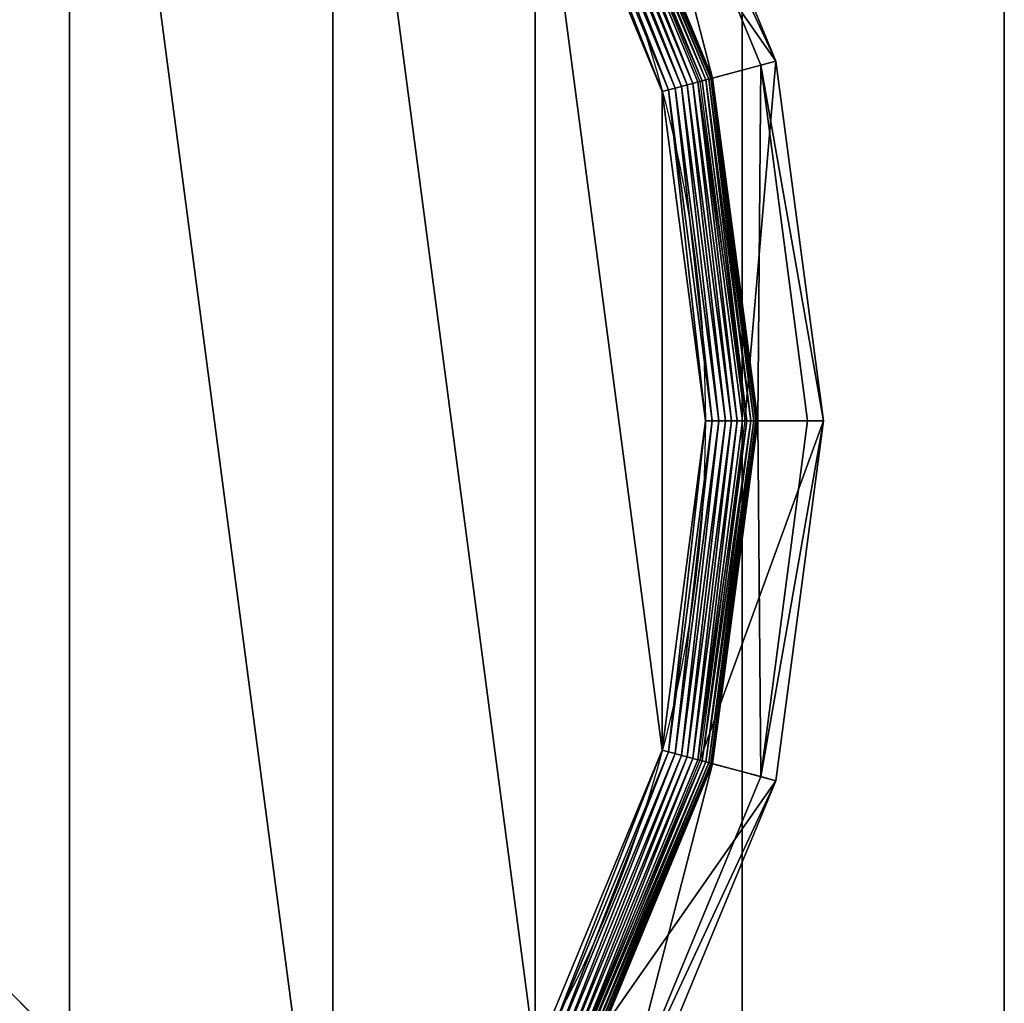
# Model space of a CAD drawing. Extents: x -5 to 595, y -5 to 595.
# Drawn here: x 576 to 595, y 14 to 33 of the extents above; entities that cross this region are included whole.
import ezdxf

# ---------------------------------------------------------------- set-up
doc = ezdxf.new("R2010")
doc.units = 0
doc.layers.get('0').update_dxf_attribs({"color": 13, "linetype": 'CONTINUOUS'})

# ---------------------------------------------------------------- blocks, each defined once
blk = doc.blocks.new('CUBIT_DESK_LEG')
at = {"color": 7}
for p, q in [((0, 50, 291), (0, 0, 291)), ((0, 50, 705), (0, 0, 705)), ((0, 50, 294), (0, 0, 294))]:
    blk.add_line(p, q, dxfattribs=at)
mesh = blk.add_polyface(dxfattribs=at)
corners = [(50, 50, 291), (0, 0, 291), (0, 50, 291), (50, 0, 291)]
mesh.append_faces([[corners[k] for k in face] for face in [(0, 1, 2), (1, 0, 3)]], dxfattribs={"vtx0": -1, "color": 7})
mesh = blk.add_polyface(dxfattribs=at)
corners = [(50, 0, 705), (0, 50, 705), (0, 0, 705), (50, 50, 705)]
mesh.append_faces([[corners[k] for k in face] for face in [(0, 1, 2), (1, 0, 3)]], dxfattribs={"vtx0": -1, "color": 7})
mesh = blk.add_polyface(dxfattribs=at)
corners = [(0, 50, 705), (0, 0, 294), (0, 0, 705), (0, 50, 294)]
mesh.append_faces([[corners[k] for k in face] for face in [(0, 1, 2), (1, 0, 3)]], dxfattribs={"vtx0": -1, "color": 7})
mesh = blk.add_polyface(dxfattribs=at)
corners = [(50, 50, 294), (0, 0, 294), (0, 50, 294), (50, 0, 294)]
mesh.append_faces([[corners[k] for k in face] for face in [(0, 1, 2), (1, 0, 3)]], dxfattribs={"vtx0": -1, "color": 7})
mesh = blk.add_polyface(dxfattribs=at)
corners = [(0, 50, 294), (0, 0, 291), (0, 0, 294), (0, 50, 291)]
mesh.append_faces([[corners[k] for k in face] for face in [(0, 1, 2), (1, 0, 3)]], dxfattribs={"vtx0": -1, "color": 7})
blk = doc.blocks.new('GROUP_30')
at = {"color": 7}
for p, q in [((455.29, 295.45, 85.3), (432.71, 349.97, 85.3)), ((430.49, 348.69, 47.66), (452.82, 294.79, 47.66)), ((444.71, 292.62, 7.03), (423.22, 344.49, 7.03)), ((444.92, 292.67, 8.24), (423.41, 344.6, 8.24)), ((444.99, 292.69, 9.48), (423.48, 344.64, 9.48)), ((444.99, 292.69, 42.65), (423.48, 344.64, 42.65)), ((441.77, 291.83, 1.96), (420.58, 342.97, 1.96)), ((442.58, 292.05, 2.78), (421.31, 343.39, 2.78)), ((421.63, 343.57, 104.26), (442.93, 292.14, 104.26)), ((443.29, 292.24, 3.71), (421.95, 343.76, 3.71)), ((443.89, 292.4, 4.74), (422.49, 344.07, 4.74)), ((444.36, 292.52, 5.85), (422.91, 344.31, 5.85)), ((438.89, 291.06, 0.32), (418, 341.48, 0.32)), ((439.91, 291.33, 0.72), (418.92, 342.01, 0.72)), ((440.87, 291.59, 1.27), (419.78, 342.51, 1.27)), ((437.83, 290.77, 0.08), (417.05, 340.93, 0.08)), ((442.93, 292.14, 104.26), (455.29, 295.45, 85.3)), ((444.99, 292.69, 42.65), (452.82, 294.79, 47.66)), ((455.29, 295.45, 85.3), (452.82, 294.79, 47.66)), ((452.82, 294.79, 47.66), (460.44, 236.95, 47.66)), ((463, 236.95, 85.3), (455.29, 295.45, 85.3)), ((440.87, 291.59, 1.27), (439.91, 291.33, 0.72)), ((441.77, 291.83, 1.96), (440.87, 291.59, 1.27)), ((448.07, 236.95, 1.27), (440.87, 291.59, 1.27)), ((442.58, 292.05, 2.78), (441.77, 291.83, 1.96)), ((448.99, 236.95, 1.96), (441.77, 291.83, 1.96)), ((443.29, 292.24, 3.71), (442.58, 292.05, 2.78)), ((449.83, 236.95, 2.78), (442.58, 292.05, 2.78)), ((442.93, 292.14, 104.26), (450.2, 236.95, 104.26)), ((443.89, 292.4, 4.74), (443.29, 292.24, 3.71)), ((450.57, 236.95, 3.71), (443.29, 292.24, 3.71)), ((444.36, 292.52, 5.85), (443.89, 292.4, 4.74)), ((451.19, 236.95, 4.74), (443.89, 292.4, 4.74)), ((444.71, 292.62, 7.03), (444.36, 292.52, 5.85)), ((451.68, 236.95, 5.85), (444.36, 292.52, 5.85)), ((444.92, 292.67, 8.24), (444.71, 292.62, 7.03)), ((452.04, 236.95, 7.03), (444.71, 292.62, 7.03)), ((444.99, 292.69, 9.48), (444.92, 292.67, 8.24)), ((452.26, 236.95, 8.24), (444.92, 292.67, 8.24)), ((452.33, 236.95, 9.48), (444.99, 292.69, 9.48)), ((444.99, 292.69, 9.48), (444.99, 292.69, 42.65)), ((452.33, 236.95, 42.65), (444.99, 292.69, 42.65)), ((437.83, 290.77, 0.08), (436.75, 290.49)), ((438.89, 291.06, 0.32), (437.83, 290.77, 0.08)), ((444.92, 236.95, 0.08), (437.83, 290.77, 0.08)), ((439.91, 291.33, 0.72), (438.89, 291.06, 0.32)), ((446.01, 236.95, 0.32), (438.89, 291.06, 0.32)), ((447.07, 236.95, 0.72), (439.91, 291.33, 0.72)), ((437.83, 183.12, 0.08), (444.92, 236.95, 0.08)), ((438.89, 182.84, 0.32), (446.01, 236.95, 0.32)), ((439.91, 182.56, 0.72), (447.07, 236.95, 0.72)), ((440.87, 182.31, 1.27), (448.07, 236.95, 1.27)), ((441.77, 182.07, 1.96), (448.99, 236.95, 1.96)), ((442.58, 181.85, 2.78), (449.83, 236.95, 2.78)), ((450.2, 236.95, 104.26), (442.93, 181.75, 104.26)), ((443.29, 181.66, 3.71), (450.57, 236.95, 3.71)), ((444.92, 236.95, 0.08), (443.8, 236.95)), ((443.89, 181.5, 4.74), (451.19, 236.95, 4.74)), ((444.36, 181.37, 5.85), (451.68, 236.95, 5.85)), ((444.71, 181.28, 7.03), (452.04, 236.95, 7.03)), ((446.01, 236.95, 0.32), (444.92, 236.95, 0.08)), ((444.92, 181.22, 8.24), (452.26, 236.95, 8.24)), ((444.99, 181.2, 9.48), (452.33, 236.95, 9.48)), ((444.99, 181.2, 42.65), (452.33, 236.95, 42.65)), ((447.07, 236.95, 0.72), (446.01, 236.95, 0.32)), ((448.07, 236.95, 1.27), (447.07, 236.95, 0.72)), ((448.99, 236.95, 1.96), (448.07, 236.95, 1.27)), ((449.83, 236.95, 2.78), (448.99, 236.95, 1.96)), ((450.57, 236.95, 3.71), (449.83, 236.95, 2.78)), ((450.2, 236.95, 104.26), (463, 236.95, 85.3)), ((451.19, 236.95, 4.74), (450.57, 236.95, 3.71)), ((451.68, 236.95, 5.85), (451.19, 236.95, 4.74)), ((452.04, 236.95, 7.03), (451.68, 236.95, 5.85)), ((452.26, 236.95, 8.24), (452.04, 236.95, 7.03)), ((452.33, 236.95, 9.48), (452.26, 236.95, 8.24)), ((452.33, 236.95, 9.48), (452.33, 236.95, 42.65)), ((452.33, 236.95, 42.65), (460.44, 236.95, 47.66)), ((460.44, 236.95, 47.66), (452.82, 179.1, 47.66)), ((455.29, 178.44, 85.3), (463, 236.95, 85.3)), ((463, 236.95, 85.3), (460.44, 236.95, 47.66)), ((417.05, 132.96, 0.08), (437.83, 183.12, 0.08)), ((418, 132.42, 0.32), (438.89, 182.84, 0.32)), ((437.83, 183.12, 0.08), (436.75, 183.41)), ((438.89, 182.84, 0.32), (437.83, 183.12, 0.08)), ((439.91, 182.56, 0.72), (438.89, 182.84, 0.32)), ((418.92, 131.89, 0.72), (439.91, 182.56, 0.72)), ((419.78, 131.39, 1.27), (440.87, 182.31, 1.27)), ((420.58, 130.92, 1.96), (441.77, 182.07, 1.96)), ((421.31, 130.5, 2.78), (442.58, 181.85, 2.78)), ((442.93, 181.75, 104.26), (421.63, 130.32, 104.26)), ((421.95, 130.14, 3.71), (443.29, 181.66, 3.71)), ((422.49, 129.83, 4.74), (443.89, 181.5, 4.74)), ((422.91, 129.58, 5.85), (444.36, 181.37, 5.85)), ((423.22, 129.4, 7.03), (444.71, 181.28, 7.03)), ((423.41, 129.29, 8.24), (444.92, 181.22, 8.24)), ((423.48, 129.25, 9.48), (444.99, 181.2, 9.48)), ((423.48, 129.25, 42.65), (444.99, 181.2, 42.65)), ((440.87, 182.31, 1.27), (439.91, 182.56, 0.72)), ((441.77, 182.07, 1.96), (440.87, 182.31, 1.27)), ((442.58, 181.85, 2.78), (441.77, 182.07, 1.96)), ((443.29, 181.66, 3.71), (442.58, 181.85, 2.78)), ((442.93, 181.75, 104.26), (455.29, 178.44, 85.3)), ((443.89, 181.5, 4.74), (443.29, 181.66, 3.71)), ((444.36, 181.37, 5.85), (443.89, 181.5, 4.74)), ((444.71, 181.28, 7.03), (444.36, 181.37, 5.85)), ((444.92, 181.22, 8.24), (444.71, 181.28, 7.03)), ((444.99, 181.2, 9.48), (444.92, 181.22, 8.24)), ((444.99, 181.2, 9.48), (444.99, 181.2, 42.65)), ((444.99, 181.2, 42.65), (452.82, 179.1, 47.66)), ((452.82, 179.1, 47.66), (430.49, 125.2, 47.66)), ((432.71, 123.92, 85.3), (455.29, 178.44, 85.3)), ((455.29, 178.44, 85.3), (452.82, 179.1, 47.66))]:
    blk.add_line(p, q, dxfattribs=at)
blk.add_circle((236.95, 236.95), 206.86, dxfattribs=at)
mesh = blk.add_polyface(dxfattribs=at)
corners = [(37.14, 290.49), (37.14, 183.41), (30.09, 236.95), (57.81, 133.52), (57.81, 340.37), (90.68, 90.68), (90.68, 383.22), (133.52, 57.81), (133.52, 416.09), (183.41, 37.14), (183.41, 436.75), (236.95, 30.09), (236.95, 443.8), (290.49, 37.14), (290.49, 436.75), (340.37, 57.81), (340.37, 416.09), (383.22, 90.68), (383.22, 383.22), (416.09, 133.52), (416.09, 340.37), (436.75, 183.41), (436.75, 290.49), (443.8, 236.95)]
mesh.append_faces([[corners[k] for k in face] for face in [(0, 1, 2), (21, 22, 23)]], dxfattribs={"vtx0": -1, "color": 7})
mesh.append_faces([[corners[k] for k in face] for face in [(1, 0, 3), (3, 4, 5), (5, 6, 7), (7, 8, 9), (9, 10, 11), (11, 12, 13), (13, 14, 15), (15, 16, 17), (17, 18, 19), (19, 20, 21)]], dxfattribs={"vtx0": -1, "vtx1": -1, "color": 7})
mesh.append_faces([[corners[k] for k in face] for face in [(3, 0, 4), (5, 4, 6), (7, 6, 8), (9, 8, 10), (11, 10, 12), (13, 12, 14), (15, 14, 16), (17, 16, 18), (19, 18, 20), (21, 20, 22)]], dxfattribs={"vtx0": -1, "vtx2": -1, "color": 7})
mesh = blk.add_polyface(dxfattribs=at)
corners = [(455.29, 295.45, 85.3), (421.63, 343.57, 104.26), (442.93, 292.14, 104.26), (432.71, 349.97, 85.3)]
mesh.append_faces([[corners[k] for k in face] for face in [(0, 1, 2), (1, 0, 3)]], dxfattribs={"vtx0": -1, "color": 7})
mesh = blk.add_polyface(dxfattribs=at)
corners = [(430.49, 348.69, 47.66), (455.29, 295.45, 85.3), (452.82, 294.79, 47.66), (432.71, 349.97, 85.3)]
mesh.append_faces([[corners[k] for k in face] for face in [(0, 1, 2), (1, 0, 3)]], dxfattribs={"vtx0": -1, "color": 7})
mesh = blk.add_polyface(dxfattribs=at)
corners = [(430.49, 348.69, 47.66), (444.99, 292.69, 42.65), (423.48, 344.64, 42.65), (452.82, 294.79, 47.66)]
mesh.append_faces([[corners[k] for k in face] for face in [(0, 1, 2), (1, 0, 3)]], dxfattribs={"vtx0": -1, "color": 7})
mesh = blk.add_polyface(dxfattribs=at)
corners = [(422.91, 344.31, 5.85), (444.71, 292.62, 7.03), (444.36, 292.52, 5.85), (423.22, 344.49, 7.03)]
mesh.append_faces([[corners[k] for k in face] for face in [(0, 1, 2), (1, 0, 3)]], dxfattribs={"vtx0": -1, "color": 7})
mesh = blk.add_polyface(dxfattribs=at)
corners = [(423.22, 344.49, 7.03), (444.92, 292.67, 8.24), (444.71, 292.62, 7.03), (423.41, 344.6, 8.24)]
mesh.append_faces([[corners[k] for k in face] for face in [(0, 1, 2), (1, 0, 3)]], dxfattribs={"vtx0": -1, "color": 7})
mesh = blk.add_polyface(dxfattribs=at)
corners = [(423.41, 344.6, 8.24), (444.99, 292.69, 9.48), (444.92, 292.67, 8.24), (423.48, 344.64, 9.48)]
mesh.append_faces([[corners[k] for k in face] for face in [(0, 1, 2), (1, 0, 3)]], dxfattribs={"vtx0": -1, "color": 7})
mesh = blk.add_polyface(dxfattribs=at)
corners = [(423.48, 344.64, 9.48), (444.99, 292.69, 42.65), (444.99, 292.69, 9.48), (423.48, 344.64, 42.65)]
mesh.append_faces([[corners[k] for k in face] for face in [(0, 1, 2), (1, 0, 3)]], dxfattribs={"vtx0": -1, "color": 7})
mesh = blk.add_polyface(dxfattribs=at)
corners = [(420.58, 342.97, 1.96), (440.87, 291.59, 1.27), (419.78, 342.51, 1.27), (441.77, 291.83, 1.96)]
mesh.append_faces([[corners[k] for k in face] for face in [(0, 1, 2), (1, 0, 3)]], dxfattribs={"vtx0": -1, "color": 7})
mesh = blk.add_polyface(dxfattribs=at)
corners = [(421.31, 343.39, 2.78), (441.77, 291.83, 1.96), (420.58, 342.97, 1.96), (442.58, 292.05, 2.78)]
mesh.append_faces([[corners[k] for k in face] for face in [(0, 1, 2), (1, 0, 3)]], dxfattribs={"vtx0": -1, "color": 7})
mesh = blk.add_polyface(dxfattribs=at)
corners = [(421.31, 343.39, 2.78), (443.29, 292.24, 3.71), (442.58, 292.05, 2.78), (421.95, 343.76, 3.71)]
mesh.append_faces([[corners[k] for k in face] for face in [(0, 1, 2), (1, 0, 3)]], dxfattribs={"vtx0": -1, "color": 7})
mesh = blk.add_polyface(dxfattribs=at)
corners = [(421.95, 343.76, 3.71), (443.89, 292.4, 4.74), (443.29, 292.24, 3.71), (422.49, 344.07, 4.74)]
mesh.append_faces([[corners[k] for k in face] for face in [(0, 1, 2), (1, 0, 3)]], dxfattribs={"vtx0": -1, "color": 7})
mesh = blk.add_polyface(dxfattribs=at)
corners = [(422.49, 344.07, 4.74), (444.36, 292.52, 5.85), (443.89, 292.4, 4.74), (422.91, 344.31, 5.85)]
mesh.append_faces([[corners[k] for k in face] for face in [(0, 1, 2), (1, 0, 3)]], dxfattribs={"vtx0": -1, "color": 7})
mesh = blk.add_polyface(dxfattribs=at)
corners = [(418, 341.48, 0.32), (437.83, 290.77, 0.08), (417.05, 340.93, 0.08), (438.89, 291.06, 0.32)]
mesh.append_faces([[corners[k] for k in face] for face in [(0, 1, 2), (1, 0, 3)]], dxfattribs={"vtx0": -1, "color": 7})
mesh = blk.add_polyface(dxfattribs=at)
corners = [(418.92, 342.01, 0.72), (438.89, 291.06, 0.32), (418, 341.48, 0.32), (439.91, 291.33, 0.72)]
mesh.append_faces([[corners[k] for k in face] for face in [(0, 1, 2), (1, 0, 3)]], dxfattribs={"vtx0": -1, "color": 7})
mesh = blk.add_polyface(dxfattribs=at)
corners = [(419.78, 342.51, 1.27), (439.91, 291.33, 0.72), (418.92, 342.01, 0.72), (440.87, 291.59, 1.27)]
mesh.append_faces([[corners[k] for k in face] for face in [(0, 1, 2), (1, 0, 3)]], dxfattribs={"vtx0": -1, "color": 7})
mesh = blk.add_polyface(dxfattribs=at)
corners = [(417.05, 340.93, 0.08), (436.75, 290.49), (416.09, 340.37), (437.83, 290.77, 0.08)]
mesh.append_faces([[corners[k] for k in face] for face in [(0, 1, 2), (1, 0, 3)]], dxfattribs={"vtx0": -1, "color": 7})
mesh = blk.add_polyface(dxfattribs=at)
corners = [(455.29, 295.45, 85.3), (450.2, 236.95, 104.26), (463, 236.95, 85.3), (442.93, 292.14, 104.26)]
mesh.append_faces([[corners[k] for k in face] for face in [(0, 1, 2), (1, 0, 3)]], dxfattribs={"vtx0": -1, "color": 7})
mesh = blk.add_polyface(dxfattribs=at)
corners = [(452.82, 294.79, 47.66), (452.33, 236.95, 42.65), (444.99, 292.69, 42.65), (460.44, 236.95, 47.66)]
mesh.append_faces([[corners[k] for k in face] for face in [(0, 1, 2), (1, 0, 3)]], dxfattribs={"vtx0": -1, "color": 7})
mesh = blk.add_polyface(dxfattribs=at)
corners = [(452.82, 294.79, 47.66), (463, 236.95, 85.3), (460.44, 236.95, 47.66), (455.29, 295.45, 85.3)]
mesh.append_faces([[corners[k] for k in face] for face in [(0, 1, 2), (1, 0, 3)]], dxfattribs={"vtx0": -1, "color": 7})
mesh = blk.add_polyface(dxfattribs=at)
corners = [(440.87, 291.59, 1.27), (447.07, 236.95, 0.72), (439.91, 291.33, 0.72), (448.07, 236.95, 1.27)]
mesh.append_faces([[corners[k] for k in face] for face in [(0, 1, 2), (1, 0, 3)]], dxfattribs={"vtx0": -1, "color": 7})
mesh = blk.add_polyface(dxfattribs=at)
corners = [(441.77, 291.83, 1.96), (448.07, 236.95, 1.27), (440.87, 291.59, 1.27), (448.99, 236.95, 1.96)]
mesh.append_faces([[corners[k] for k in face] for face in [(0, 1, 2), (1, 0, 3)]], dxfattribs={"vtx0": -1, "color": 7})
mesh = blk.add_polyface(dxfattribs=at)
corners = [(442.58, 292.05, 2.78), (448.99, 236.95, 1.96), (441.77, 291.83, 1.96), (449.83, 236.95, 2.78)]
mesh.append_faces([[corners[k] for k in face] for face in [(0, 1, 2), (1, 0, 3)]], dxfattribs={"vtx0": -1, "color": 7})
mesh = blk.add_polyface(dxfattribs=at)
corners = [(442.58, 292.05, 2.78), (450.57, 236.95, 3.71), (449.83, 236.95, 2.78), (443.29, 292.24, 3.71)]
mesh.append_faces([[corners[k] for k in face] for face in [(0, 1, 2), (1, 0, 3)]], dxfattribs={"vtx0": -1, "color": 7})
mesh = blk.add_polyface(dxfattribs=at)
corners = [(450.57, 236.95, 3.71), (443.89, 292.4, 4.74), (451.19, 236.95, 4.74), (443.29, 292.24, 3.71)]
mesh.append_faces([[corners[k] for k in face] for face in [(0, 1, 2), (1, 0, 3)]], dxfattribs={"vtx0": -1, "color": 7})
mesh = blk.add_polyface(dxfattribs=at)
corners = [(451.19, 236.95, 4.74), (444.36, 292.52, 5.85), (451.68, 236.95, 5.85), (443.89, 292.4, 4.74)]
mesh.append_faces([[corners[k] for k in face] for face in [(0, 1, 2), (1, 0, 3)]], dxfattribs={"vtx0": -1, "color": 7})
mesh = blk.add_polyface(dxfattribs=at)
corners = [(451.68, 236.95, 5.85), (444.71, 292.62, 7.03), (452.04, 236.95, 7.03), (444.36, 292.52, 5.85)]
mesh.append_faces([[corners[k] for k in face] for face in [(0, 1, 2), (1, 0, 3)]], dxfattribs={"vtx0": -1, "color": 7})
mesh = blk.add_polyface(dxfattribs=at)
corners = [(444.71, 292.62, 7.03), (452.26, 236.95, 8.24), (452.04, 236.95, 7.03), (444.92, 292.67, 8.24)]
mesh.append_faces([[corners[k] for k in face] for face in [(0, 1, 2), (1, 0, 3)]], dxfattribs={"vtx0": -1, "color": 7})
mesh = blk.add_polyface(dxfattribs=at)
corners = [(452.26, 236.95, 8.24), (444.99, 292.69, 9.48), (452.33, 236.95, 9.48), (444.92, 292.67, 8.24)]
mesh.append_faces([[corners[k] for k in face] for face in [(0, 1, 2), (1, 0, 3)]], dxfattribs={"vtx0": -1, "color": 7})
mesh = blk.add_polyface(dxfattribs=at)
corners = [(444.99, 292.69, 9.48), (452.33, 236.95, 42.65), (452.33, 236.95, 9.48), (444.99, 292.69, 42.65)]
mesh.append_faces([[corners[k] for k in face] for face in [(0, 1, 2), (1, 0, 3)]], dxfattribs={"vtx0": -1, "color": 7})
mesh = blk.add_polyface(dxfattribs=at)
corners = [(437.83, 290.77, 0.08), (443.8, 236.95), (436.75, 290.49), (444.92, 236.95, 0.08)]
mesh.append_faces([[corners[k] for k in face] for face in [(0, 1, 2), (1, 0, 3)]], dxfattribs={"vtx0": -1, "color": 7})
mesh = blk.add_polyface(dxfattribs=at)
corners = [(438.89, 291.06, 0.32), (444.92, 236.95, 0.08), (437.83, 290.77, 0.08), (446.01, 236.95, 0.32)]
mesh.append_faces([[corners[k] for k in face] for face in [(0, 1, 2), (1, 0, 3)]], dxfattribs={"vtx0": -1, "color": 7})
mesh = blk.add_polyface(dxfattribs=at)
corners = [(439.91, 291.33, 0.72), (446.01, 236.95, 0.32), (438.89, 291.06, 0.32), (447.07, 236.95, 0.72)]
mesh.append_faces([[corners[k] for k in face] for face in [(0, 1, 2), (1, 0, 3)]], dxfattribs={"vtx0": -1, "color": 7})
mesh = blk.add_polyface(dxfattribs=at)
corners = [(443.8, 236.95), (437.83, 183.12, 0.08), (436.75, 183.41), (444.92, 236.95, 0.08)]
mesh.append_faces([[corners[k] for k in face] for face in [(0, 1, 2), (1, 0, 3)]], dxfattribs={"vtx0": -1, "color": 7})
mesh = blk.add_polyface(dxfattribs=at)
corners = [(444.92, 236.95, 0.08), (438.89, 182.84, 0.32), (437.83, 183.12, 0.08), (446.01, 236.95, 0.32)]
mesh.append_faces([[corners[k] for k in face] for face in [(0, 1, 2), (1, 0, 3)]], dxfattribs={"vtx0": -1, "color": 7})
mesh = blk.add_polyface(dxfattribs=at)
corners = [(446.01, 236.95, 0.32), (439.91, 182.56, 0.72), (438.89, 182.84, 0.32), (447.07, 236.95, 0.72)]
mesh.append_faces([[corners[k] for k in face] for face in [(0, 1, 2), (1, 0, 3)]], dxfattribs={"vtx0": -1, "color": 7})
mesh = blk.add_polyface(dxfattribs=at)
corners = [(447.07, 236.95, 0.72), (440.87, 182.31, 1.27), (439.91, 182.56, 0.72), (448.07, 236.95, 1.27)]
mesh.append_faces([[corners[k] for k in face] for face in [(0, 1, 2), (1, 0, 3)]], dxfattribs={"vtx0": -1, "color": 7})
mesh = blk.add_polyface(dxfattribs=at)
corners = [(448.07, 236.95, 1.27), (441.77, 182.07, 1.96), (440.87, 182.31, 1.27), (448.99, 236.95, 1.96)]
mesh.append_faces([[corners[k] for k in face] for face in [(0, 1, 2), (1, 0, 3)]], dxfattribs={"vtx0": -1, "color": 7})
mesh = blk.add_polyface(dxfattribs=at)
corners = [(448.99, 236.95, 1.96), (442.58, 181.85, 2.78), (441.77, 182.07, 1.96), (449.83, 236.95, 2.78)]
mesh.append_faces([[corners[k] for k in face] for face in [(0, 1, 2), (1, 0, 3)]], dxfattribs={"vtx0": -1, "color": 7})
mesh = blk.add_polyface(dxfattribs=at)
corners = [(442.58, 181.85, 2.78), (450.57, 236.95, 3.71), (443.29, 181.66, 3.71), (449.83, 236.95, 2.78)]
mesh.append_faces([[corners[k] for k in face] for face in [(0, 1, 2), (1, 0, 3)]], dxfattribs={"vtx0": -1, "color": 7})
mesh = blk.add_polyface(dxfattribs=at)
corners = [(463, 236.95, 85.3), (442.93, 181.75, 104.26), (455.29, 178.44, 85.3), (450.2, 236.95, 104.26)]
mesh.append_faces([[corners[k] for k in face] for face in [(0, 1, 2), (1, 0, 3)]], dxfattribs={"vtx0": -1, "color": 7})
mesh = blk.add_polyface(dxfattribs=at)
corners = [(443.29, 181.66, 3.71), (451.19, 236.95, 4.74), (443.89, 181.5, 4.74), (450.57, 236.95, 3.71)]
mesh.append_faces([[corners[k] for k in face] for face in [(0, 1, 2), (1, 0, 3)]], dxfattribs={"vtx0": -1, "color": 7})
mesh = blk.add_polyface(dxfattribs=at)
corners = [(443.89, 181.5, 4.74), (451.68, 236.95, 5.85), (444.36, 181.37, 5.85), (451.19, 236.95, 4.74)]
mesh.append_faces([[corners[k] for k in face] for face in [(0, 1, 2), (1, 0, 3)]], dxfattribs={"vtx0": -1, "color": 7})
mesh = blk.add_polyface(dxfattribs=at)
corners = [(444.36, 181.37, 5.85), (452.04, 236.95, 7.03), (444.71, 181.28, 7.03), (451.68, 236.95, 5.85)]
mesh.append_faces([[corners[k] for k in face] for face in [(0, 1, 2), (1, 0, 3)]], dxfattribs={"vtx0": -1, "color": 7})
mesh = blk.add_polyface(dxfattribs=at)
corners = [(444.71, 181.28, 7.03), (452.26, 236.95, 8.24), (444.92, 181.22, 8.24), (452.04, 236.95, 7.03)]
mesh.append_faces([[corners[k] for k in face] for face in [(0, 1, 2), (1, 0, 3)]], dxfattribs={"vtx0": -1, "color": 7})
mesh = blk.add_polyface(dxfattribs=at)
corners = [(444.92, 181.22, 8.24), (452.33, 236.95, 9.48), (444.99, 181.2, 9.48), (452.26, 236.95, 8.24)]
mesh.append_faces([[corners[k] for k in face] for face in [(0, 1, 2), (1, 0, 3)]], dxfattribs={"vtx0": -1, "color": 7})
mesh = blk.add_polyface(dxfattribs=at)
corners = [(452.33, 236.95, 9.48), (444.99, 181.2, 42.65), (444.99, 181.2, 9.48), (452.33, 236.95, 42.65)]
mesh.append_faces([[corners[k] for k in face] for face in [(0, 1, 2), (1, 0, 3)]], dxfattribs={"vtx0": -1, "color": 7})
mesh = blk.add_polyface(dxfattribs=at)
corners = [(452.33, 236.95, 42.65), (452.82, 179.1, 47.66), (444.99, 181.2, 42.65), (460.44, 236.95, 47.66)]
mesh.append_faces([[corners[k] for k in face] for face in [(0, 1, 2), (1, 0, 3)]], dxfattribs={"vtx0": -1, "color": 7})
mesh = blk.add_polyface(dxfattribs=at)
corners = [(452.82, 179.1, 47.66), (463, 236.95, 85.3), (455.29, 178.44, 85.3), (460.44, 236.95, 47.66)]
mesh.append_faces([[corners[k] for k in face] for face in [(0, 1, 2), (1, 0, 3)]], dxfattribs={"vtx0": -1, "color": 7})
mesh = blk.add_polyface(dxfattribs=at)
corners = [(436.75, 183.41), (417.05, 132.96, 0.08), (416.09, 133.52), (437.83, 183.12, 0.08)]
mesh.append_faces([[corners[k] for k in face] for face in [(0, 1, 2), (1, 0, 3)]], dxfattribs={"vtx0": -1, "color": 7})
mesh = blk.add_polyface(dxfattribs=at)
corners = [(437.83, 183.12, 0.08), (418, 132.42, 0.32), (417.05, 132.96, 0.08), (438.89, 182.84, 0.32)]
mesh.append_faces([[corners[k] for k in face] for face in [(0, 1, 2), (1, 0, 3)]], dxfattribs={"vtx0": -1, "color": 7})
mesh = blk.add_polyface(dxfattribs=at)
corners = [(438.89, 182.84, 0.32), (418.92, 131.89, 0.72), (418, 132.42, 0.32), (439.91, 182.56, 0.72)]
mesh.append_faces([[corners[k] for k in face] for face in [(0, 1, 2), (1, 0, 3)]], dxfattribs={"vtx0": -1, "color": 7})
mesh = blk.add_polyface(dxfattribs=at)
corners = [(439.91, 182.56, 0.72), (419.78, 131.39, 1.27), (418.92, 131.89, 0.72), (440.87, 182.31, 1.27)]
mesh.append_faces([[corners[k] for k in face] for face in [(0, 1, 2), (1, 0, 3)]], dxfattribs={"vtx0": -1, "color": 7})
mesh = blk.add_polyface(dxfattribs=at)
corners = [(440.87, 182.31, 1.27), (420.58, 130.92, 1.96), (419.78, 131.39, 1.27), (441.77, 182.07, 1.96)]
mesh.append_faces([[corners[k] for k in face] for face in [(0, 1, 2), (1, 0, 3)]], dxfattribs={"vtx0": -1, "color": 7})
mesh = blk.add_polyface(dxfattribs=at)
corners = [(441.77, 182.07, 1.96), (421.31, 130.5, 2.78), (420.58, 130.92, 1.96), (442.58, 181.85, 2.78)]
mesh.append_faces([[corners[k] for k in face] for face in [(0, 1, 2), (1, 0, 3)]], dxfattribs={"vtx0": -1, "color": 7})
mesh = blk.add_polyface(dxfattribs=at)
corners = [(421.31, 130.5, 2.78), (443.29, 181.66, 3.71), (421.95, 130.14, 3.71), (442.58, 181.85, 2.78)]
mesh.append_faces([[corners[k] for k in face] for face in [(0, 1, 2), (1, 0, 3)]], dxfattribs={"vtx0": -1, "color": 7})
mesh = blk.add_polyface(dxfattribs=at)
corners = [(455.29, 178.44, 85.3), (421.63, 130.32, 104.26), (432.71, 123.92, 85.3), (442.93, 181.75, 104.26)]
mesh.append_faces([[corners[k] for k in face] for face in [(0, 1, 2), (1, 0, 3)]], dxfattribs={"vtx0": -1, "color": 7})
mesh = blk.add_polyface(dxfattribs=at)
corners = [(421.95, 130.14, 3.71), (443.89, 181.5, 4.74), (422.49, 129.83, 4.74), (443.29, 181.66, 3.71)]
mesh.append_faces([[corners[k] for k in face] for face in [(0, 1, 2), (1, 0, 3)]], dxfattribs={"vtx0": -1, "color": 7})
mesh = blk.add_polyface(dxfattribs=at)
corners = [(422.49, 129.83, 4.74), (444.36, 181.37, 5.85), (422.91, 129.58, 5.85), (443.89, 181.5, 4.74)]
mesh.append_faces([[corners[k] for k in face] for face in [(0, 1, 2), (1, 0, 3)]], dxfattribs={"vtx0": -1, "color": 7})
mesh = blk.add_polyface(dxfattribs=at)
corners = [(422.91, 129.58, 5.85), (444.71, 181.28, 7.03), (423.22, 129.4, 7.03), (444.36, 181.37, 5.85)]
mesh.append_faces([[corners[k] for k in face] for face in [(0, 1, 2), (1, 0, 3)]], dxfattribs={"vtx0": -1, "color": 7})
mesh = blk.add_polyface(dxfattribs=at)
corners = [(423.22, 129.4, 7.03), (444.92, 181.22, 8.24), (423.41, 129.29, 8.24), (444.71, 181.28, 7.03)]
mesh.append_faces([[corners[k] for k in face] for face in [(0, 1, 2), (1, 0, 3)]], dxfattribs={"vtx0": -1, "color": 7})
mesh = blk.add_polyface(dxfattribs=at)
corners = [(423.41, 129.29, 8.24), (444.99, 181.2, 9.48), (423.48, 129.25, 9.48), (444.92, 181.22, 8.24)]
mesh.append_faces([[corners[k] for k in face] for face in [(0, 1, 2), (1, 0, 3)]], dxfattribs={"vtx0": -1, "color": 7})
mesh = blk.add_polyface(dxfattribs=at)
corners = [(444.99, 181.2, 9.48), (423.48, 129.25, 42.65), (423.48, 129.25, 9.48), (444.99, 181.2, 42.65)]
mesh.append_faces([[corners[k] for k in face] for face in [(0, 1, 2), (1, 0, 3)]], dxfattribs={"vtx0": -1, "color": 7})
mesh = blk.add_polyface(dxfattribs=at)
corners = [(444.99, 181.2, 42.65), (430.49, 125.2, 47.66), (423.48, 129.25, 42.65), (452.82, 179.1, 47.66)]
mesh.append_faces([[corners[k] for k in face] for face in [(0, 1, 2), (1, 0, 3)]], dxfattribs={"vtx0": -1, "color": 7})
mesh = blk.add_polyface(dxfattribs=at)
corners = [(430.49, 125.2, 47.66), (455.29, 178.44, 85.3), (432.71, 123.92, 85.3), (452.82, 179.1, 47.66)]
mesh.append_faces([[corners[k] for k in face] for face in [(0, 1, 2), (1, 0, 3)]], dxfattribs={"vtx0": -1, "color": 7})
blk = doc.blocks.new('CUBIT_DESK_LEG_SIDE')
at = {"xscale": 0.1172318578272598, "yscale": 0.1172318578272322, "zscale": 0.1055086720445332, "rotation": 179.9999999999461}
blk.add_blockref('GROUP_30', (52.73, 52.925, 280), dxfattribs=at)
blk.add_blockref('CUBIT_DESK_LEG', (0, 0))
blk = doc.blocks.new('CUBIT_1800_DESK_LEG_SET')
blk.add_blockref('CUBIT_DESK_LEG_SIDE', (0, 540))
blk = doc.blocks.new('CUBIT_1200_DESK_TOP')
at = {"color": 7}
for p, q in [((0, 600), (0, 0)), ((0, 600, 25), (0, 0, 25))]:
    blk.add_line(p, q, dxfattribs=at)
mesh = blk.add_polyface(dxfattribs=at)
corners = [(600, 600), (0, 0), (0, 600), (600, 0)]
mesh.append_faces([[corners[k] for k in face] for face in [(0, 1, 2), (1, 0, 3)]], dxfattribs={"vtx0": -1, "color": 7})
mesh = blk.add_polyface(dxfattribs=at)
corners = [(600, 0, 25), (0, 600, 25), (0, 0, 25), (600, 600, 25)]
mesh.append_faces([[corners[k] for k in face] for face in [(0, 1, 2), (1, 0, 3)]], dxfattribs={"vtx0": -1, "color": 7})
mesh = blk.add_polyface(dxfattribs=at)
corners = [(0, 600, 25), (0, 0), (0, 0, 25), (0, 600)]
mesh.append_faces([[corners[k] for k in face] for face in [(0, 1, 2), (1, 0, 3)]], dxfattribs={"vtx0": -1, "color": 7})

msp = doc.modelspace()

# ---------------------------------------------------------------- block references
at = {"rotation": 180.0000000000001}
for name, p in [('CUBIT_1200_DESK_TOP', (595, 595, 425)), ('CUBIT_1800_DESK_LEG_SET', (590, 590, -280))]:
    msp.add_blockref(name, p, dxfattribs=at)

doc.saveas('drawing.dxf')
